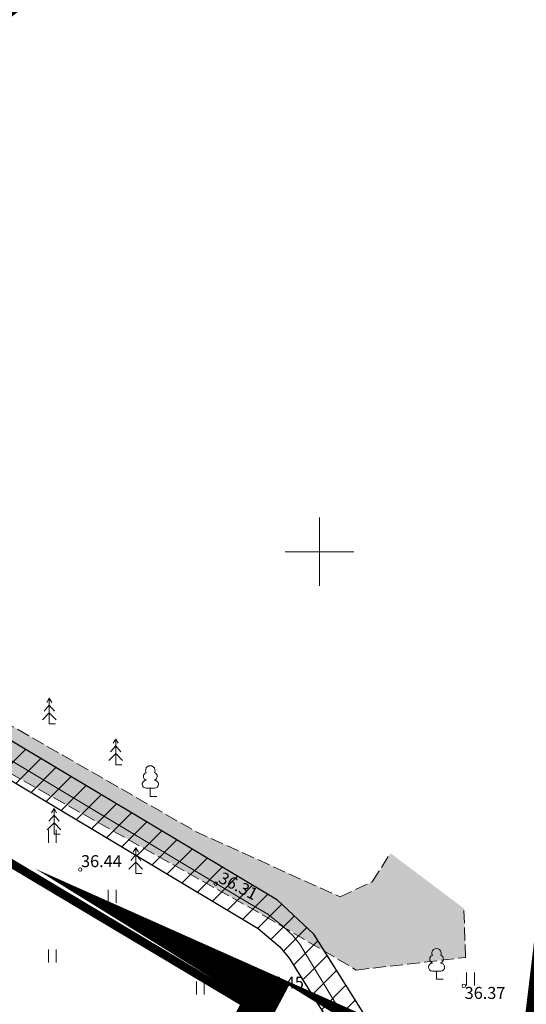
# Model space of a CAD drawing. Units: metres. Extents: x 754 to 553946, y 211 to 6583562.
# Drawn here: x 553182 to 553212, y 6583424 to 6583481 of the extents above; entities that cross this region are included whole.
import ezdxf

# ---------------------------------------------------------------- set-up
doc = ezdxf.new("R2010")
doc.units = ezdxf.units.M
doc.header["$LTSCALE"] = 0.5
doc.header["$MEASUREMENT"] = 0
for name, pattern in [('DASHDOT', [25.4, 12.7, -6.35, 0, -6.35]), ('MYYR', [0.02001, 0.01, -1e-05, 0.01]), ('MYYR1', [0.02001, 0.01, -1e-05, 0.01]), ('PINNASTEE', [4, 3, -1])]:
    doc.linetypes.add(name, pattern=pattern)
for name, color, linetype in [('AED', 7, 'Continuous'), ('HALJASTUS', 3, 'Continuous'), ('OPT-kaitsevöönd', 7, 'Continuous'), ('PIIR', 7, 'Continuous'), ('PUU', 3, 'Continuous'), ('SITRASS', 82, 'Continuous'), ('TEE', 7, 'Continuous'), ('VORK', 7, 'Continuous')]:
    doc.layers.add(name, color=color, linetype=linetype)
doc.layers.add('Dp.ala', color=7, linetype='DASHDOT', lineweight=0, true_color=0x0d0d0d)
doc.layers.add('KORGUS-EH2000', color=7, linetype='Continuous', lineweight=0)
doc.styles.add('kalmuvälja_DP$0$Standard', font='txt')
doc.styles.add('Style-INTL_ISO_ITALIC', font='INTL_ISO_ITALIC.shx')
doc.linetypes.add('kalmuvälja_DP$0$+_LINE', pattern='A,0.5,-0.2,["+",kalmuvälja_DP$0$Standard,S=0.1,R=0,X=-0.1,Y=-0.05],-0.2', length=0.9)
doc.linetypes.add('LA_AED', pattern='A,2.5,[136,mkm.shx,S=0.8,R=0,X=0,Y=0],2.5', length=5)
doc.linetypes.add('SI_KBL', pattern='A,8,-2,4,[132,mkm.shx,S=0.5,R=0,X=0,Y=0],4,-2', length=20)

# ---------------------------------------------------------------- blocks, each defined once
blk = doc.blocks.new('KUUSK1_1')
at = {"layer": 'PUU', "linetype": 'Continuous', "lineweight": 0}
for p, q in [((0, 3), (-0.3, 2.5)), ((0.3, 2.5), (0, 3)), ((0, 3), (0, 0)), ((0, 1.3), (-0.8, 0.5)), ((0, 2.2), (-0.6, 1.5)), ((0.6, 1.5), (0, 2.2)), ((0.8, 0.5), (0, 1.3)), ((0.72, 0), (0, 0))]:
    blk.add_line(p, q, dxfattribs=at)
blk = doc.blocks.new('LEHTP1_1')
at = {"layer": 'PUU', "linetype": 'Continuous', "lineweight": 0}
for p, q in [((0.48, 0.95), (-0.48, 0.95)), ((0, 0), (0, 0.95)), ((0.76, 0), (0, 0))]:
    blk.add_line(p, q, dxfattribs=at)
for centre, radius, start, end in [((0, 3.04), 0.554, 332.5799, 207.4201), ((-0.34, 2.35), 0.465, 109.0217, 253.1415), ((0.34, 2.35), 0.465, 286.8508, 70.9859), ((-0.47, 1.42), 0.475, 90.0016, 269.3953), ((0.47, 1.42), 0.475, 270.6047, 89.9984)]:
    blk.add_arc(centre, radius, start, end, dxfattribs=at)
blk = doc.blocks.new('HEIN_1')
at = {"layer": 'HALJASTUS', "linetype": 'Continuous', "lineweight": 0}
for p, q in [((-0.46, 0.76), (-0.46, -0.76)), ((0.46, 0.76), (0.46, -0.76))]:
    blk.add_line(p, q, dxfattribs=at)
blk = doc.blocks.new('VKORIS_1')
at = {"layer": 'VORK', "linetype": 'Continuous', "lineweight": 0}
for p, q in [((0, 4), (0, -4)), ((-4, 0), (4, 0))]:
    blk.add_line(p, q, dxfattribs=at)

msp = doc.modelspace()

# ---------------------------------------------------------------- hatches: boundary and pattern name
at = {"layer": 'OPT-kaitsevöönd'}
h = msp.add_hatch(dxfattribs=at)
h.set_pattern_fill('ANSI31', color=45, scale=8)
h.set_pattern_definition([(45, (552420.6112, 6583186.7726), (-0.7071068, 0.7071068), [])])
edge = h.paths.add_edge_path()
edge.add_line((553088.058, 6583470.628), (553090.746, 6583470.099))
edge.add_line((553090.746, 6583470.099), (553095.309, 6583471.179))
edge.add_line((553095.309, 6583471.179), (553112.66, 6583468.516))
edge.add_line((553112.66, 6583468.516), (553117.899, 6583465.573))
edge.add_line((553117.899, 6583465.573), (553121.633, 6583461.517))
edge.add_line((553121.633, 6583461.517), (553125.633, 6583455.729))
edge.add_line((553125.633, 6583455.729), (553130.107, 6583453.611))
edge.add_line((553130.107, 6583453.611), (553138.669, 6583452.86))
edge.add_line((553138.669, 6583452.86), (553154.698, 6583447.855))
edge.add_line((553154.698, 6583447.855), (553163.273, 6583442.68))
edge.add_line((553163.273, 6583442.68), (553166.372, 6583440.117))
edge.add_line((553166.372, 6583440.117), (553166.022, 6583431.499))
edge.add_line((553166.022, 6583431.499), (553168.217, 6583430.248))
edge.add_line((553168.217, 6583430.248), (553168.724, 6583439.982))
edge.add_line((553168.724, 6583439.982), (553168.773, 6583440.988))
edge.add_line((553168.773, 6583440.988), (553165.826, 6583443.312))
edge.add_line((553165.826, 6583443.312), (553168.085, 6583444.768))
edge.add_line((553168.085, 6583444.768), (553169.326, 6583444.18))
edge.add_line((553169.326, 6583444.18), (553196.411, 6583427.979))
edge.add_line((553196.411, 6583427.979), (553197.68, 6583426.895))
edge.add_line((553197.68, 6583426.895), (553198.229, 6583426.243))
edge.add_line((553198.229, 6583426.243), (553221.231, 6583389.542))
edge.add_line((553221.231, 6583389.542), (553231.241, 6583383.718))
edge.add_line((553231.241, 6583383.718), (553279.451, 6583361.233))
edge.add_line((553279.451, 6583361.233), (553281.892, 6583360.065))
edge.add_line((553281.892, 6583360.065), (553288.226, 6583356.632))
edge.add_line((553288.226, 6583356.632), (553324.428, 6583337.271))
edge.add_line((553324.428, 6583337.271), (553352.169, 6583344.291))
edge.add_line((553352.169, 6583344.291), (553351.678, 6583346.23))
edge.add_line((553351.678, 6583346.23), (553324.697, 6583339.397))
edge.add_line((553324.697, 6583339.397), (553278.311, 6583363.97))
edge.add_line((553278.311, 6583363.97), (553250.157, 6583377.076))
edge.add_line((553250.157, 6583377.076), (553232.169, 6583385.492))
edge.add_line((553232.169, 6583385.492), (553222.469, 6583391.135))
edge.add_line((553222.469, 6583391.135), (553207.174, 6583415.717))
edge.add_line((553207.174, 6583415.717), (553199.664, 6583427.645))
edge.add_line((553199.664, 6583427.645), (553197.535, 6583429.637))
edge.add_line((553197.535, 6583429.637), (553169.219, 6583446.568))
edge.add_arc((553168.18, 6583444.143), 2.638, 66.80246, 113.59235)
edge.add_line((553167.124, 6583446.561), (553165.166, 6583445.351))
edge.add_line((553165.166, 6583445.351), (553163.919, 6583444.953))
edge.add_line((553163.919, 6583444.953), (553159.043, 6583447.9))
edge.add_line((553159.043, 6583447.9), (553156.377, 6583449.345))
edge.add_line((553156.377, 6583449.345), (553154.211, 6583450.318))
edge.add_line((553154.211, 6583450.318), (553154.697, 6583452.075))
edge.add_line((553154.697, 6583452.075), (553152.243, 6583452.822))
edge.add_line((553152.243, 6583452.822), (553148.281, 6583454.177))
edge.add_line((553148.281, 6583454.177), (553150.769, 6583457.328))
edge.add_line((553150.769, 6583457.328), (553153.116, 6583457.778))
edge.add_line((553153.116, 6583457.778), (553154.069, 6583456.66))
edge.add_line((553154.069, 6583456.66), (553152.806, 6583452.7))
edge.add_line((553152.806, 6583452.7), (553154.753, 6583452.145))
edge.add_line((553154.753, 6583452.145), (553156.344, 6583457.17))
edge.add_line((553156.344, 6583457.17), (553155.466, 6583458.165))
edge.add_line((553155.466, 6583458.165), (553159.07, 6583458.803))
edge.add_line((553159.07, 6583458.803), (553158.33, 6583462.734))
edge.add_line((553158.33, 6583462.734), (553152.345, 6583461.632))
edge.add_line((553152.345, 6583461.632), (553151.899, 6583462.13))
edge.add_line((553151.899, 6583462.13), (553152.082, 6583465.422))
edge.add_line((553152.082, 6583465.422), (553149.145, 6583465.573))
edge.add_line((553149.145, 6583465.573), (553148.898, 6583460.959))
edge.add_line((553148.898, 6583460.959), (553147.341, 6583460.666))
edge.add_line((553147.341, 6583460.666), (553127.814, 6583471.099))
edge.add_line((553127.814, 6583471.099), (553108.542, 6583480.94))
edge.add_line((553108.542, 6583480.94), (553088.17, 6583491.343))
edge.add_line((553088.17, 6583491.343), (553092.566, 6583507.105))
edge.add_line((553092.566, 6583507.105), (553090.245, 6583507.791))
edge.add_line((553090.245, 6583507.791), (553085.925, 6583492.298))
edge.add_line((553085.925, 6583492.298), (553078.417, 6583494.755))
edge.add_line((553078.417, 6583494.755), (553078.095, 6583499.078))
edge.add_line((553078.095, 6583499.078), (553081.445, 6583509.393))
edge.add_line((553081.445, 6583509.393), (553077.145, 6583511.052))
edge.add_line((553077.145, 6583511.052), (553073.545, 6583499.531))
edge.add_line((553073.545, 6583499.531), (553073.954, 6583496.851))
edge.add_line((553073.954, 6583496.851), (553071.991, 6583495.154))
edge.add_line((553071.991, 6583495.154), (553066.059, 6583474.405))
edge.add_line((553066.059, 6583474.405), (553070.33, 6583473.522))
edge.add_line((553070.33, 6583473.522), (553075.3, 6583490.703))
edge.add_line((553075.3, 6583490.703), (553084.63, 6583488.001))
edge.add_line((553084.63, 6583488.001), (553082.286, 6583480.23))
edge.add_line((553082.286, 6583480.23), (553080.304, 6583473.242))
edge.add_line((553080.304, 6583473.242), (553086.298, 6583470.975))
edge.add_line((553086.298, 6583470.975), (553087.905, 6583470.656))
edge.add_line((553087.905, 6583470.656), (553088.46, 6583472.603))
edge.add_line((553088.46, 6583472.603), (553087.12, 6583472.851))
edge.add_line((553087.12, 6583472.851), (553085.522, 6583474.392))
edge.add_line((553085.522, 6583474.392), (553084.667, 6583475.164))
edge.add_line((553084.667, 6583475.164), (553083.871, 6583475.466))
edge.add_line((553083.871, 6583475.466), (553087.341, 6583487.455))
edge.add_line((553087.341, 6583487.455), (553103.752, 6583478.92))
edge.add_line((553103.752, 6583478.92), (553132.046, 6583464.307))
edge.add_line((553132.046, 6583464.307), (553146.595, 6583456.456))
edge.add_line((553146.595, 6583456.456), (553147.679, 6583456.66))
edge.add_line((553147.679, 6583456.66), (553146.098, 6583454.676))
edge.add_line((553146.098, 6583454.676), (553144.821, 6583453.371))
edge.add_line((553144.821, 6583453.371), (553139.003, 6583454.838))
edge.add_line((553139.003, 6583454.838), (553130.639, 6583455.573))
edge.add_line((553130.639, 6583455.573), (553126.723, 6583457.425))
edge.add_line((553126.723, 6583457.425), (553122.993, 6583463.067))
edge.add_line((553122.993, 6583463.067), (553119.147, 6583467.165))
edge.add_line((553119.147, 6583467.165), (553113.322, 6583470.438))
edge.add_line((553113.322, 6583470.438), (553095.229, 6583473.215))
edge.add_line((553095.229, 6583473.215), (553090.708, 6583472.145))
edge.add_line((553090.708, 6583472.145), (553088.595, 6583472.561))
edge.add_line((553088.595, 6583472.561), (553088.058, 6583470.628))
at = {"layer": 'TEE', "lineweight": 0}
h = msp.add_hatch(dxfattribs=at)
h.set_pattern_fill('ANSI36', color=55, scale=2)
h.set_pattern_definition([(45, (0, 0), (0.1325825214725, 0.486135912066), [0.625, -0.125, 0, -0.125])])
h.paths.add_polyline_path([(553084.482, 6583488.355), (553090.448, 6583486.431), (553102.006, 6583481.548), (553118.795, 6583472.475), (553137.6, 6583462.225), (553152.999, 6583453.571), (553176.61, 6583440.031), (553196.777, 6583428.72), (553202.167, 6583425.542), (553208.557, 6583426.28), (553208.462, 6583429.133), (553204.157, 6583432.371), (553203.106, 6583430.703), (553201.217, 6583429.82), (553192.765, 6583433.648), (553178.018, 6583442.105), (553154.571, 6583455.551), (553139.079, 6583464.257), (553120.187, 6583474.338), (553090.639, 6583490.4), (553088.489, 6583491.455), (553085.605, 6583492.453)])

# ---------------------------------------------------------------- linework, layer by layer
at = {"color": 143, "linetype": 'kalmuvälja_DP$0$+_LINE', "ltscale": 15, "true_color": 0x7aafdf, "const_width": 0.7, "elevation": -36.693}
msp.add_lwpolyline([(553130.509, 6583269.142, -0.187768), (553210.041, 6583354.116, -0.077911), (553208.641, 6583395.96, -0.01166), (553209.535, 6583401.725), (553210.763, 6583409.441), (553215.505, 6583448.8, -0.074427), (553224.46, 6583499.113), (553241.449, 6583529.359)], format="xyb", dxfattribs=at)
at = {"layer": 'AED', "linetype": 'MYYR', "lineweight": 0, "ltscale": 0.5}
for p, q in [((553154.698, 6583447.855, -0.638), (553185.549, 6583429.486, 37.99)), ((553154.75, 6583447.941, -0.639), (553185.6, 6583429.572, 37.99)), ((553185.548, 6583429.486, 37.99), (553197.577, 6583422.194, 37.861)), ((553185.6, 6583429.572, 37.99), (553197.711, 6583422.23, 37.861))]:
    msp.add_line(p, q, dxfattribs=at)
at = {"layer": 'AED', "linetype": 'MYYR1', "lineweight": 0, "ltscale": 0.5}
for p, q in [((553182.73, 6583431.225, 0), (553182.679, 6583431.139, 0)), ((553184.475, 6583430.246), (553184.423, 6583430.16)), ((553186.189, 6583429.215), (553186.137, 6583429.129)), ((553187.901, 6583428.177, 37.965), (553187.849, 6583428.092, -0.913)), ((553189.611, 6583427.14, 37.965), (553189.559, 6583427.055, -0.913)), ((553191.321, 6583426.103, 37.965), (553191.269, 6583426.018, -0.913)), ((553193.031, 6583425.067, 37.965), (553192.98, 6583424.981, -0.913)), ((553194.742, 6583424.03, 37.965), (553194.69, 6583423.944, -0.913))]:
    msp.add_line(p, q, dxfattribs=at)
at = {"layer": 'AED', "linetype": 'LA_AED', "lineweight": 0, "ltscale": 0.5}
msp.add_polyline3d([(553179.161, 6583387.989, 37.301), (553197.644, 6583422.212, 37.861), (553185.574, 6583429.529, 37.99), (553154.725, 6583447.9, 0)], dxfattribs=at)
at = {"layer": 'Dp.ala', "color": 158, "ltscale": 2, "true_color": 0x002a38, "const_width": 2, "elevation": -36.693, "flags": 128}
msp.add_lwpolyline([(553277.556, 6583387.267), (553212.198, 6583417.534), (553196.451, 6583424.548), (553196.892, 6583424.275), (553180.89, 6583394.334), (553183.75, 6583386.12), (553154.236, 6583370.503), (553137.171, 6583345.206), (553205.359, 6583331.898), (553230.859, 6583304.84), (553277.72, 6583256.312), (553321.89, 6583257.73), (553330.434, 6583263.076), (553338.012, 6583270.762), (553342.086, 6583304.246), (553342.903, 6583323.555), (553341.517, 6583336.017), (553330.082, 6583364.895), (553325.972, 6583383.452), (553334.278, 6583436.093), (553287.912, 6583468.019), (553277.556, 6583387.267)], dxfattribs=at)
at = {"layer": 'KORGUS-EH2000', "linetype": 'Continuous', "lineweight": 0}
for centre in [(553186.004, 6583431.422, 36.442), (553193.927, 6583430.596, 36.312), (553208.445, 6583424.621, 36.372), (553196.654, 6583424.319, 36.452)]:
    msp.add_circle(centre, 0.1, dxfattribs=at)
at = {"layer": 'OPT-kaitsevöönd', "color": 45, "elevation": -36.693, "flags": 128}
msp.add_lwpolyline([(553088.058, 6583470.628), (553088.058, 6583470.628), (553090.746, 6583470.099), (553095.309, 6583471.179), (553112.66, 6583468.516), (553117.899, 6583465.573), (553121.633, 6583461.517), (553125.633, 6583455.729), (553130.107, 6583453.611), (553138.669, 6583452.86), (553154.698, 6583447.855), (553163.273, 6583442.68), (553166.372, 6583440.117), (553166.022, 6583431.499), (553168.217, 6583430.248), (553168.724, 6583439.982), (553168.773, 6583440.988), (553165.826, 6583443.312), (553168.085, 6583444.768), (553169.326, 6583444.18), (553196.411, 6583427.979), (553197.68, 6583426.895), (553198.229, 6583426.243), (553221.231, 6583389.542)], dxfattribs=at)
msp.add_lwpolyline([(553207.174, 6583415.717), (553199.664, 6583427.645), (553197.535, 6583429.637), (553169.219, 6583446.568, 0.207044)], format="xyb", dxfattribs=at)
at = {"layer": 'PIIR', "color": 36, "lineweight": 0, "ltscale": 0.5, "const_width": 0.5}
msp.add_lwpolyline([(553259.127, 6583485.405), (553289.5, 6583464.58), (553278.17, 6583385.22), (553197.98, 6583422.23), (553163.69, 6583442.68), (553152.4, 6583449.41), (553146.1, 6583452.44), (553090.42, 6583479.13), (553086.81, 6583480.92), (553089.92, 6583492.73), (553152.51, 6583457.78), (553213.184, 6583506.787)], dxfattribs=at)
msp.add_lwpolyline([(553134.16, 6583346.46), (553104.71, 6583368.91), (553096.47, 6583370.75), (553152.4, 6583449.41), (553163.69, 6583442.68), (553197.98, 6583422.23), (553182.79, 6583394.4), (553185.65, 6583385.68), (553154.9, 6583369.3), (553138.83, 6583345.6), (553134.16, 6583346.46)], close=True, dxfattribs=at)
at = {"layer": 'SITRASS', "linetype": 'SI_KBL', "lineweight": 0, "ltscale": 0.5}
msp.add_lwpolyline([(553202.691, 6583420.965), (553200.941, 6583423.607), (553199.711, 6583425.637), (553198.849, 6583427.06), (553198.415, 6583427.576), (553197.864, 6583428.116), (553196.973, 6583428.808), (553195.906, 6583429.435), (553183.13, 6583437.085), (553174.16, 6583442.457), (553170.769, 6583444.487), (553168.807, 6583445.65), (553168.47, 6583445.757), (553168.104, 6583445.784), (553167.773, 6583445.731), (553167.561, 6583445.655), (553165.284, 6583444.248), (553163.751, 6583443.886), (553158.57, 6583447.018), (553150.746, 6583450.703), (553147.097, 6583451.511)], dxfattribs=at)
at = {"layer": 'TEE', "linetype": 'PINNASTEE', "lineweight": 0, "ltscale": 0.5, "elevation": -36.693}
msp.add_lwpolyline([(553087.341, 6583487.455), (553088.472, 6583491.455), (553090.622, 6583490.4), (553120.171, 6583474.338), (553139.062, 6583464.257), (553154.554, 6583455.551), (553178.001, 6583442.105), (553192.749, 6583433.648), (553201.201, 6583429.82), (553203.089, 6583430.703), (553204.141, 6583432.371)], dxfattribs=at)
at = {"layer": 'TEE', "linetype": 'PINNASTEE', "lineweight": 0, "ltscale": 0.5}
for points in [[(553088.471, 6583491.456), (553090.622, 6583490.4), (553120.171, 6583474.338), (553139.062, 6583464.257), (553154.554, 6583455.551), (553178.001, 6583442.105), (553192.749, 6583433.648), (553201.201, 6583429.82), (553203.089, 6583430.703), (553204.141, 6583432.371)], [(553087.341, 6583487.455), (553090.431, 6583486.431), (553101.99, 6583481.548), (553118.778, 6583472.475), (553137.583, 6583462.225), (553152.982, 6583453.571), (553176.594, 6583440.031), (553196.761, 6583428.72), (553202.151, 6583425.542), (553208.541, 6583426.28), (553208.445, 6583429.133)]]:
    msp.add_lwpolyline(points, dxfattribs=at)

# ---------------------------------------------------------------- block references
at = {"layer": 'HALJASTUS', "linetype": 'Continuous', "lineweight": 0, "xscale": 0.5, "yscale": 0.5, "zscale": 0.5}
for p in [(553184.373, 6583433.358), (553187.873, 6583429.858), (553184.373, 6583426.358), (553208.832, 6583425.029), (553193.028, 6583424.49)]:
    msp.add_blockref('HEIN_1', p, dxfattribs=at)
at = {"layer": 'PUU', "linetype": 'Continuous', "lineweight": 0, "xscale": 0.5, "yscale": 0.5, "zscale": 0.5}
for name, p in [('KUUSK1_1', (553184.193, 6583439.93)), ('KUUSK1_1', (553188.077, 6583437.549)), ('LEHTP1_1', (553190.104, 6583435.696)), ('KUUSK1_1', (553184.473, 6583433.495)), ('KUUSK1_1', (553189.255, 6583431.194)), ('LEHTP1_1', (553206.849, 6583425.007))]:
    msp.add_blockref(name, p, dxfattribs=at)
at = {"layer": 'VORK', "linetype": 'Continuous', "lineweight": 0, "xscale": 0.5, "yscale": 0.5, "zscale": 0.5}
msp.add_blockref('VKORIS_1', (553200, 6583450), dxfattribs=at)

# ---------------------------------------------------------------- texts
at = {"layer": 'KORGUS-EH2000', "linetype": 'Continuous', "lineweight": 0, "style": 'Style-INTL_ISO_ITALIC'}
for s, p in [('36.44', (553186.05, 6583431.56, 36.442)), ('36.45', (553196.7, 6583424.457, 36.452)), ('36.37', (553208.491, 6583423.855, 36.372))]:
    msp.add_text(s, height=0.7, dxfattribs=at).set_placement(p)
msp.add_text('36.31', height=0.7, rotation=332.77428, dxfattribs=at).set_placement((553194.031, 6583430.698, 36.312))

doc.saveas('drawing.dxf')
